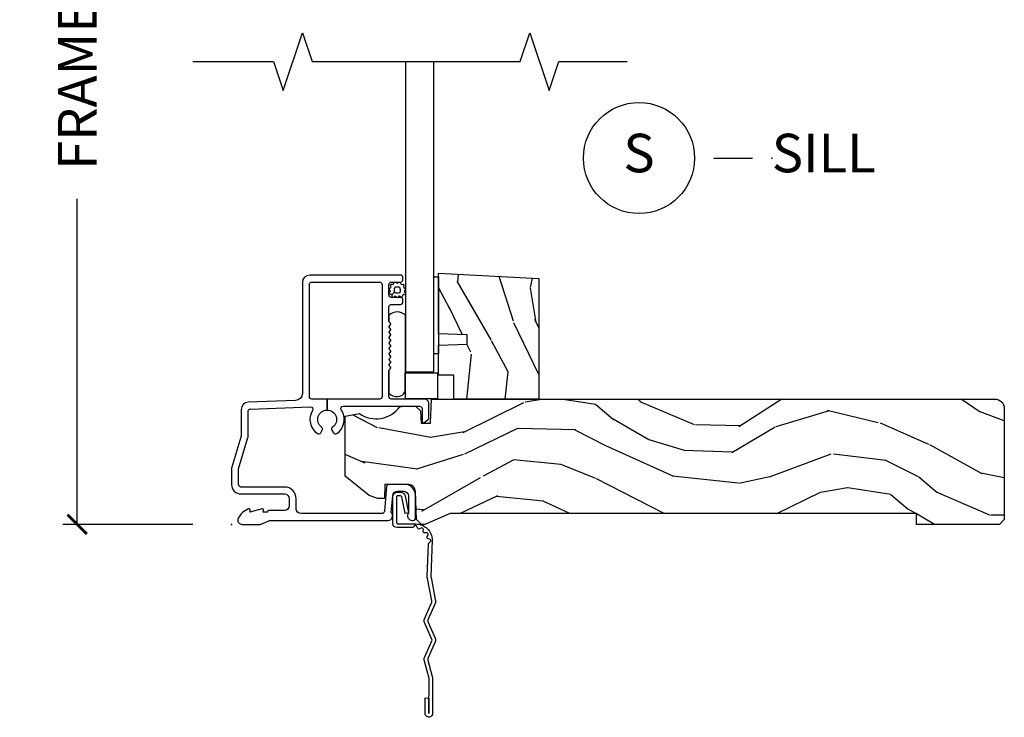
# Model space of a CAD drawing. Units: inches. Extents: x 7 to 366, y 6 to 156.
# Drawn here: x 191 to 197, y 129 to 133 of the extents above; entities that cross this region are included whole.
import ezdxf

# ---------------------------------------------------------------- set-up
doc = ezdxf.new("R2010")
doc.units = ezdxf.units.IN
doc.header["$MEASUREMENT"] = 0
doc.layers.get('Defpoints').update_dxf_attribs({"color": 253})
for name, color, linetype in [('ZP-ANNO-DIMS-DWNLD', 2, 'Continuous'), ('ZP-ANNO-MARK', 9, 'Continuous'), ('ZP-ANNO-TITL', 44, 'Continuous'), ('ZP-SECT-ACCS', 165, 'Continuous'), ('ZP-SECT-ALUM', 63, 'Continuous'), ('ZP-SECT-GLAS', 153, 'Continuous'), ('ZP-SECT-HDWR', 53, 'Continuous'), ('ZP-SECT-SEAL', 8, 'Continuous'), ('ZP-SECT-WDHA', 11, 'Continuous'), ('ZP-SECT-WOOD', 104, 'Continuous'), ('ZP-SECT-WSTP', 40, 'Continuous')]:
    doc.layers.add(name, color=color, linetype=linetype)
doc.layers.add('ZP-ANNO-NPLT', color=7, linetype='Continuous', plot=False)
doc.styles.get("Standard").update_dxf_attribs({"font": 'arial.ttf'})
doc.dimstyles.new('Frame Make Height and Width', dxfattribs={"dimtxt": 0.25, "dimasz": 0.125, "dimexe": 0.09375, "dimexo": 0.25, "dimgap": 0.0875, "dimtad": 0, "dimdec": 4, "dimzin": 10, "dimdsep": 46, "dimlunit": 5, "dimtxsty": 'Standard', "dimblk1": 'ARCHTICK', "dimblk2": 'ARCHTICK', "dimsah": 1, "dimcen": 0.09, "dimclrd": 256, "dimclre": 256, "dimclrt": 255, "dimadec": 3, "dimazin": 2, "dimtfac": 0.75, "dimtdec": 4, "dimtofl": 0, "dimtmove": 2, "dimatfit": 3, "dimfxl": 1, "dimfrac": 2, "dimtolj": 1, "dimtzin": 0, "dimlwd": -1, "dimlwe": -1, "dimarcsym": 0})

# ---------------------------------------------------------------- blocks, each defined once
blk = doc.blocks.new('101CS Vin21 DS ING CH (Single Pane 5mm Glass) S')
at = {"layer": 'ZP-SECT-WDHA'}
h = blk.add_hatch(dxfattribs=at)
h.set_pattern_fill('WOOD3', color=256, scale=2, angle=73, pattern_type=2)
h.set_pattern_definition([(68.23640000000003, (1.412374791917049, 1.000772604848604), (-8.34477137446781, -20.45396798290167), [0.240832, -23.842358]), (84.30990000000001, (1.501670096169767, 1.224438312185278), (0.42636909446815, 8.235181511295936), [0.305942, -9.892097999999997]), (118, (1.532003322228805, 1.528872041257553), (-1.912610103781079, 0.5847435903937088), [0.226274, -2.602152]), (119.8476, (1.425774034030357, 1.728660274967277), (-20.50272857977592, 35.5476882888315), [0.4386339999999999, -43.42478999999998]), (85.9946, (1.207468023539007, 2.109110647267463), (-1.437476743240215, -18.38297247813528), [0.2668339999999998, -26.41649399999999]), (73, (1.226106381409137, 2.375292186101217), (-1.327866102480597, 2.497352921371544), [0.5, -1.5]), (63.53769999999998, (1.372292233770505, 2.853444564082734), (-4.836323452587551, -8.978306718050995), [0.24331, -11.922214]), (67.28939999999999, (0.8959702236970104, 1.158653325398882), (-7.175302374271586, -16.6287403265194), [0.200998, -19.898754]), (73, (0.9735706597608185, 1.344066842497035), (-1.327866102480597, 2.497352921371544), [0.3, -1.7]), (101.3008, (1.061282171177639, 1.630958269285945), (-5.043499394239715, 24.54716094300748), [0.295296, -29.23435]), (125.125, (1.003416148570726, 1.920529544497518), (7.224071108844608, -10.57415813511433), [0.45607, -22.347438]), (112.2894, (0.7410105137463996, 2.293548689867353), (-6.054586024953073, 14.3993751268171), [0.2842539999999999, -28.14108799999999]), (79.34020000000001, (0.6331974327120551, 2.556562643029313), (2.76533439438243, 15.88561928555967), [0.362216, -17.748554]), (61.11129999999999, (0.7001990561737191, 2.912527223364916), (-13.92425483963839, -25.02229161617254), [0.38833, -38.444646]), (66.29019999999998, (0.3030612749999284, 1.339923782326979), (7.175289077572959, 16.62874768410002), [0.342344, -33.89214000000001]), (76.3665, (0.4407198448441802, 1.653372531165502), (7.44326367411108, 31.18650071420278), [0.340588, -33.718186]), (106.6901, (0.5210001293306501, 1.984363582287389), (0.7431255040166725, -4.409962367830814), [0.360556, -6.850547999999999]), (120.4895999999999, (0.417450689554864, 2.329729350020846), (-15.19129255384613, 25.55825994297176), [0.325576, -32.232064]), (87.9314, (0.2522593231627377, 2.610285605466171), (0.6943551067665528, 22.79293410148564), [0.310484, -30.737866]), (73, (0.2634664541025158, 2.920566768632901), (-1.327866102480597, 2.497352921371544), [0.24, -1.759999999999999]), (60.00539999999999, (0.3336356632359725, 3.150079910064029), (9.087905524651106, 16.04400167334359), [0.266834, -26.416494]), (73, (1.918788865872578, 1.494275173939956), (-1.327866102480597, 2.497352921371544), [0, -2]), (296.1524, (1.713761516406034, 1.849752017026427), (-18.00538888531858, 36.87554735843706), [0.4386340000000001, -43.42478999999999]), (279.5651, (-0.0055155142424019, 2.040766393146908), (1.327869099233074, -2.497352076502218), [0.1788859999999999, -4.293249999999996]), (261.1301, (0.0242093934790029, 1.864367895815004), (-1.595852046107206, -12.06039967677669), [0.282842, -13.859292]), (229.8014, (-0.0194024936048418, 1.584907695956444), (-6.748938448303023, -8.393559450670804), [0.152316, -15.07923]), (99.56509999999997, (1.713761516406034, 1.849752017026427), (-1.327869099233074, 2.497352076502219), [0.223606, -4.248529999999999]), (79.7098, (1.676605381754277, 2.070250138691308), (-3.350093459302556, -17.79822734718652), [0.342344, -33.89214000000001]), (62.87529999999996, (1.737759571121486, 2.407088623907649), (15.67848221527704, 30.76012413734089), [0.568858, -56.316992]), (62.69520000000002, (1.622761838228917, 0.9364508298096028), (5.421060729349783, 10.89091849633434), [0.223606, -22.137072]), (88.5241, (1.72533580350644, 1.135143007932561), (-0.6943538178398221, -22.79293551970828), [0.37363, -36.989452]), (115.8789, (1.734959141610322, 1.508649890551527), (15.34964888471387, -31.88084594068392), [0.3821, -37.827846]), (107.6952, (1.568183982382299, 1.852431865449089), (-7.540852312839224, 23.21929303946757), [0.316228, -31.306548]), (82.4623, (1.472065769536864, 2.153698008849571), (1.01111154669365, 10.14779136076372), [0.364966, -11.80056]), (66.41809999999998, (1.519941297879267, 2.515510023279627), (-13.76583238823937, -31.34488541092399), [0.52345, -51.82155999999999]), (64.86989999999992, (1.144609460247399, 1.082636682170971), (-5.421068605812717, -10.89091361125097), [0.282842, -13.859292]), (84.30990000000001, (1.264725727808287, 1.338707145651711), (0.42636909446815, 8.235181511295936), [0.305942, -9.892097999999997]), (115.5104, (1.295058953867326, 1.643140874723986), (12.69389479119331, -26.88614988798454), [0.325576, -32.232064]), (118, (1.154841116688915, 1.936975791194116), (-1.912610103781079, 0.5847435903937088), [0.367696, -2.460732]), (90.35399999999997, (0.9822185233664374, 2.261631670972418), (0.0487620292280573, -27.20289793979688), [0.335262, -33.190848]), (69.63350000000003, (0.98014699328141, 2.596886363352862), (-11.26852463519538, -30.01700107381326), [0.340588, -33.718186]), (55.89729999999996, (1.0986794680064, 2.91618254628584), (11.58525502309056, 17.37187083675603), [0.27203, -26.930912]), (64.2538, (0.6664570822658817, 1.228822534532339), (6.005821017315287, 12.80351945054413), [0.263058, -26.042834]), (87.9314, (0.7807259157323148, 1.465766902893819), (0.6943551067665528, 22.79293410148564), [0.310484, -30.737866]), (105.0054, (0.7919330466720931, 1.776048066060548), (2.814114219735262, -11.31727641611973), [0.37736, -18.490604]), (122.8991, (0.6942310409907618, 2.140539928913267), (18.43175097613515, -28.64036637139408), [0.49679, -49.18217999999999]), (88.94539999999999, (0.4243941792360842, 2.557658698616078), (-0.4263644116476313, -8.235181634652655), [0.291204, -14.269016]), (66.99100000000001, (0.4297538760814073, 2.848813766663547), (7.760042155334039, 18.54135163249375), [0.3821, -37.827846]), (49.80139999999996, (0.5791073141145688, 3.200514705740591), (6.748938448303025, 8.393559450670802), [0.152316, -15.07923]), (63.53769999999998, (0.0926742286880607, 1.404245557365981), (-4.836323452587551, -8.978306718050995), [0.24331, -11.922214]), (83.008, (0.2010956280600389, 1.6220638306082), (2.60695157870877, 22.20819262847393), [0.345254, -34.18010000000001]), (110.4054, (0.2431237223079874, 1.964749749918997), (-11.52445423798903, 30.71134915766887), [0.428018, -42.37384999999999]), (102.0546, (2.006500377289399, 1.781166600728867), (-3.557234008732981, 15.72724097270063), [0.205912, -20.385348]), (83.78429999999999, (1.963496808543188, 1.982538627274487), (-3.618064673815971, -32.35598179133584), [0.4275519999999999, -42.32756599999997]), (65.87499999999999, (2.009788544049694, 2.407576361156781), (-6.00581031409047, -12.80352490518391), [0.483736, -15.64078])])
h.paths.add_polyline_path([(1.990999999999814, 1.594096708551546), (1.990999999999871, 0.8119999999999834), (1.44099999999986, 0.8119999999999834), (1.44099999999986, 0.9679999999999893), (1.340999999999837, 0.9679999999999893), (1.340999999999837, 1.162161765085521), (1.525999999999839, 1.1686221074415), (1.525999999999839, 1.228701422729557), (1.340999999999837, 1.235161765085528), (1.340999999999837, 1.628161765085522)])
h = blk.add_hatch(dxfattribs=at)
h.set_pattern_fill('WOOD3', color=256, scale=2, angle=163, pattern_type=2)
h.set_pattern_definition([(158.2364, (-41.099449657251, -17.32514361702743), (20.45396798290167, -8.344771374467806), [0.240832, -23.842358]), (174.3099, (-41.32311536458769, -17.23584831277472), (-8.235181511295936, 0.4263690944681484), [0.305942, -9.892097999999997]), (208, (-41.62754909365992, -17.20551508671568), (-0.5847435903937086, -1.91261010378108), [0.226274, -2.602152]), (209.8476, (-41.82733732736966, -17.31174437491413), (-35.54768828883149, -20.50272857977593), [0.4386340000000001, -43.42478999999999]), (175.9946, (-42.20778769966983, -17.53005038540547), (18.38297247813528, -1.437476743240211), [0.266834, -26.416494]), (163, (-42.47396923850357, -17.51141202753534), (-2.497352921371544, -1.327866102480597), [0.5, -1.5]), (153.5376999999999, (-42.95212161648516, -17.36522617517397), (8.978306718050995, -4.836323452587549), [0.24331, -11.922214]), (157.2893999999999, (-41.25733037780128, -17.84154818524747), (16.6287403265194, -7.175302374271583), [0.200998, -19.898754]), (163, (-41.44274389489942, -17.76394774918365), (-2.497352921371544, -1.327866102480597), [0.3, -1.7]), (191.3008, (-41.7296353216883, -17.67623623776684), (-24.54716094300747, -5.043499394239721), [0.295296, -29.23435]), (215.125, (-42.01920659689989, -17.73410226037376), (10.57415813511433, 7.224071108844611), [0.45607, -22.347438]), (202.2894, (-42.39222574226977, -17.99650789519808), (-14.3993751268171, -6.054586024953077), [0.284254, -28.141088]), (169.3402, (-42.6552396954317, -18.10432097623243), (-15.88561928555968, 2.765334394382427), [0.362216, -17.748554]), (151.1113, (-43.01120427576728, -18.03731935277076), (25.02229161617255, -13.92425483963839), [0.38833, -38.444646]), (156.2902000000001, (-41.43860083472936, -18.43445713394455), (-16.62874768410002, 7.175289077572956), [0.3423439999999982, -33.89213999999977]), (166.3665, (-41.75204958356789, -18.2967985641003), (-31.18650071420278, 7.443263674111074), [0.340588, -33.718186]), (196.6901, (-42.08304063468978, -18.21651827961384), (4.409962367830814, 0.7431255040166734), [0.360556, -6.850547999999999]), (210.4896, (-42.42840640242326, -18.32006771938961), (-25.55825994297176, -15.19129255384614), [0.325576, -32.232064]), (177.9314, (-42.70896265786854, -18.48525908578175), (-22.79293410148564, 0.6943551067665475), [0.310484, -30.737866]), (163, (-43.01924382103528, -18.47405195484197), (-2.497352921371544, -1.327866102480597), [0.24, -1.759999999999999]), (150.0053999999999, (-43.24875696246642, -18.40388274570851), (-16.04400167334359, 9.087905524651102), [0.266834, -26.416494]), (163, (-41.59295222634233, -16.81872954307189), (-2.497352921371544, -1.327866102480597), [0, -2]), (26.15240000000003, (-41.94842906942881, -17.02375689253844), (-36.87554735843706, -18.00538888531859), [0.4386339999999982, -43.42478999999976]), (9.565100000000033, (-42.13944344554926, -18.74303392318688), (2.497352076502218, 1.327869099233074), [0.178886, -4.293249999999999]), (351.1301, (-41.96304494821737, -18.71330901546548), (12.0603996767767, -1.595852046107204), [0.282842, -13.859292]), (319.8014, (-41.68358474835883, -18.75692090254932), (8.393559450670804, -6.748938448303023), [0.152316, -15.07923]), (189.5651, (-41.94842906942881, -17.02375689253844), (-2.497352076502219, -1.327869099233074), [0.2236059999999991, -4.248529999999971]), (169.7098, (-42.16892719109369, -17.06091302719019), (17.79822734718652, -3.350093459302553), [0.342344, -33.89214000000001]), (152.8752999999999, (-42.50576567631003, -16.99975883782299), (-30.7601241373409, 15.67848221527703), [0.568858, -56.316992]), (152.6952, (-41.03512788221201, -17.11475657071557), (-10.89091849633435, 5.421060729349781), [0.2236059999999991, -22.13707199999988]), (178.5241, (-41.23382006033494, -17.01218260543804), (22.79293551970828, -0.6943538178398186), [0.37363, -36.989452]), (205.8789, (-41.60732694295393, -17.00255926733416), (31.88084594068392, 15.34964888471388), [0.3821, -37.827846]), (197.6952, (-41.95110891785151, -17.16933442656219), (-23.21929303946757, -7.540852312839229), [0.316228, -31.306548]), (172.4623, (-42.25237506125194, -17.26545263940761), (-10.14779136076372, 1.011111546693648), [0.364966, -11.80056]), (156.4181, (-42.61418707568203, -17.21757711106521), (31.344885410924, -13.76583238823936), [0.52345, -51.82155999999999]), (154.8699, (-41.18131373457333, -17.59290894869709), (10.89091361125098, -5.421068605812715), [0.282842, -13.859292]), (174.3099, (-41.43738419805413, -17.4727926811362), (-8.235181511295936, 0.4263690944681484), [0.305942, -9.892097999999997]), (205.5104, (-41.74181792712636, -17.44245945507715), (26.88614988798455, 12.69389479119331), [0.3255759999999982, -32.23206399999977]), (208, (-42.03565284359649, -17.58267729225557), (-0.5847435903937086, -1.91261010378108), [0.367696, -2.460732]), (180.354, (-42.36030872337477, -17.75529988557804), (27.20289793979688, 0.0487620292280626), [0.335262, -33.190848]), (159.6335000000001, (-42.69556341575525, -17.75737141566307), (30.01700107381327, -11.26852463519537), [0.3405879999999982, -33.71818599999976]), (145.8973, (-43.01485959868824, -17.63883894093808), (-17.37187083675603, 11.58525502309056), [0.27203, -26.930912]), (154.2538, (-41.32749958693472, -18.0710613266786), (-12.80351945054413, 6.005821017315287), [0.2630579999999982, -26.04283399999988]), (177.9314, (-41.56444395529621, -17.95679249321216), (-22.79293410148564, 0.6943551067665475), [0.310484, -30.737866]), (195.0054, (-41.87472511846294, -17.94558536227239), (11.31727641611973, 2.814114219735264), [0.37736, -18.490604]), (212.8991, (-42.23921698131568, -18.04328736795372), (28.64036637139408, 18.43175097613516), [0.49679, -49.18217999999999]), (178.9454, (-42.6563357510185, -18.31312422970839), (8.235181634652655, -0.4263644116476298), [0.291204, -14.269016]), (156.991, (-42.94749081906593, -18.30776453286307), (-18.54135163249375, 7.760042155334037), [0.3821, -37.827846]), (139.8013999999999, (-43.29919175814296, -18.15841109482991), (-8.393559450670804, 6.748938448303024), [0.152316, -15.07923]), (153.5376999999999, (-41.50292260976835, -18.64484418025643), (8.978306718050995, -4.836323452587549), [0.24331, -11.922214]), (173.008, (-41.72074088301059, -18.53642278088443), (-22.20819262847394, 2.606951578708766), [0.345254, -34.18010000000001]), (200.4054, (-42.06342680232137, -18.4943946866365), (-30.71134915766887, -11.52445423798903), [0.4280179999999982, -42.37384999999976]), (192.0546, (-41.87984365313122, -16.73101803165508), (-15.72724097270063, -3.557234008732985), [0.205912, -20.385348]), (173.7843, (-42.08121567967686, -16.7740216004013), (32.35598179133584, -3.618064673815965), [0.4275519999999983, -42.32756599999976]), (155.8750000000001, (-42.50625341355913, -16.72772986489478), (12.80352490518391, -6.005810314090467), [0.4837359999999981, -15.64077999999994])])
edge = h.paths.add_edge_path()
edge.add_arc((4.944814544018022, 0.7499999999999782), 0.0620000000000053, 7.105427357601002e-12, 90.00000000000739, ccw=False)
edge.add_line((5.006814544018027, 0.7499999999999858), (5.006814544018027, 0.0310000000000059))
edge.add_line((5.006814544018027, 0.0310000000000059), (4.97581454401802, 0))
edge.add_line((4.97581454401802, 0), (4.437146822583371, 0))
edge.add_line((4.437146822583371, 0), (4.437146822583371, 0.0699999999999932))
edge.add_line((4.437146822583371, 0.0699999999999932), (1.417146822583389, 0.0699999999999932))
edge.add_line((1.417146822583389, 0.0699999999999932), (1.252237156975751, 0))
edge.add_line((1.252237156975751, 0), (1.229565104664572, 0))
edge.add_line((1.229565104664572, 0), (1.197483220266859, 0.0309811156375872))
edge.add_line((1.197483220266859, 0.0309811156375872), (1.191205727976863, 0.2107449748351229))
edge.add_arc((1.141236186625914, 0.2090000000000066), 0.0499999999999938, 1.999999999990271, 89.99999999999797)
edge.add_line((1.141236186625916, 0.2590000000000003), (0.9934407237161044, 0.2589999999999861))
edge.add_line((0.9934407237161044, 0.2589999999999861), (0.9902629336926329, 0.1680000000072397))
edge.add_line((0.9902629336926329, 0.1680000000072397), (0.9471407237161306, 0.1680000000072397))
edge.add_line((0.9471407237161306, 0.1680000000072397), (0.8920837993852606, 0.1873655464815869))
edge.add_line((0.8920837993852606, 0.1873655464815869), (0.7368145440179878, 0.3115809507771132))
edge.add_line((0.7368145440179878, 0.3115809507771132), (0.7368145440179878, 0.7018135829802646))
edge.add_line((0.7368145440179878, 0.7018135829802646), (0.8287618642160614, 0.7181856766099486))
edge.add_arc((0.9367097817095263, 0.8714941796644698), 0.1874999999999841, 234.8497741298518, 324.5068729371652)
edge.add_line((1.089369501261557, 0.7626306870404989), (1.113908001203639, 0.7669999999999959))
edge.add_line((1.113908001203639, 0.7669999999999959), (1.192833576295924, 0.7669999999999959))
edge.add_line((1.192833576295924, 0.7669999999999959), (1.22491546069375, 0.7360188843623661))
edge.add_line((1.22491546069375, 0.7360188843623661), (1.227709781709505, 0.6559999999999917))
edge.add_line((1.227709781709505, 0.6559999999999917), (1.289919306326452, 0.6559999999999917))
edge.add_line((1.289919306326452, 0.6559999999999917), (1.295366946367209, 0.8119999999999834))
edge.add_line((1.295366946367209, 0.8119999999999834), (4.944814544018014, 0.8119999999999834))
at = {"layer": 'ZP-ANNO-NPLT'}
blk.add_point((0, 0), dxfattribs=at)
at = {"layer": 'ZP-SECT-ALUM'}
blk.add_lwpolyline([(0.5040820491993259, 1.555000000000092, -0.4142135623730951), (0.5200820491992318, 1.570999999999997), (0.9590000000002304, 1.570999999999997, -0.4142135623730951), (0.9750000000001364, 1.555000000000092), (0.9750000000001364, 0.8279999999999176, -0.4142135623730921), (0.9590000000002304, 0.8120000000000118), (0.6190000000001419, 0.8120000000000118), (0.6190000000001419, 0.7408601307253804, -0.7302788092896436), (0.6543713281006945, 0.6301623526220653, 0.3866674513328622), (0.6500788146096284, 0.610441587514714), (0.6601145924956314, 0.5930591103226562, 0.4363940316864812), (0.6815588756699072, 0.5881683258847233, 0.4152871100275143), (0.7104619786060767, 0.7427545380244, -0.6039207965403391), (0.7228217054446873, 0.7662537822539833), (1.109760445121253, 0.7662537822539833), (1.113951278848901, 0.7669999999999959), (1.192876853941186, 0.7669999999999959), (1.200379062505817, 0.7670000000002091), (1.218000000000188, 0.7662537822539833, -0.4142135623735534), (1.23400000000015, 0.7502537822540205), (1.23400000000015, 0.6919461700727254), (1.235193893296582, 0.6577575392429651, 0.386730306958805), (1.241867882181907, 0.6569042397785694), (1.272177222981781, 0.6781270686848302, 0.244698443228921), (1.279000000000166, 0.6912335013934126), (1.279000000000166, 0.7810000006061273, 0.4142714832508917), (1.247993869744107, 0.8120000000000118), (1.036000000000115, 0.8120000000000402, -0.4142135623730371), (1.020000000000152, 0.8280000000000028), (1.020000000000152, 0.997803723761649, -0.1989123673797409), (1.022928932188278, 1.004874791573513), (1.027071067811959, 1.009016927197166, 0.4142135623732193), (1.027071067811959, 1.023159062820909), (1.023535533905999, 1.026694596726869, -0.4142135623733245), (1.023535533905999, 1.040836732350612), (1.027071067811959, 1.044372266256544, 0.4142135623733622), (1.027071067811959, 1.058514401880287), (1.023535533905999, 1.062049935786234, -0.414213562373435), (1.023535533905999, 1.076192071409977), (1.027071067811959, 1.079727605315909, 0.4142135623735093), (1.027071067811959, 1.093869740939652), (1.023535533905999, 1.097405274845613, -0.4142135623734718), (1.023535533905999, 1.111547410469356), (1.027071067811959, 1.115082944375288, 0.4142135623733529), (1.027071067811959, 1.129225079999031), (1.023535533905999, 1.132760613904991, -0.4142135623734263), (1.023535533905999, 1.146902749528734), (1.027071067811959, 1.150438283434652, 0.414213562373546), (1.027071067811959, 1.16458041905841), (1.023535533905999, 1.16811595296437, -0.4142135623734261), (1.023535533905999, 1.182258088588099), (1.027071067811959, 1.185793622494031, 0.414213562373325), (1.027071067811959, 1.199935758117774), (1.023535533905999, 1.203471292023735, -0.4142135623723316), (1.023535533905999, 1.217613427647449), (1.027071067811959, 1.221148961553438, 0.4142135623726537), (1.027071067811959, 1.235291097177153), (1.023535533905999, 1.238826631083099, -0.4142135623722211), (1.023535533905999, 1.252968766706814), (1.027071067811959, 1.256504300612817, 0.4142135623724787), (1.027071067811959, 1.270646436236532), (1.023535533905999, 1.274181970142478, -0.4142135623743824), (1.023535533906056, 1.288324105766236), (1.027071067811903, 1.291859639672139, 0.4142135623740474), (1.027071067811959, 1.306001775295897), (1.022928932188278, 1.310143910919578, -0.1989123673795146), (1.020000000000152, 1.317214978731442), (1.020000000000209, 1.410000000000053, -0.4142135623729157), (1.036000000000171, 1.426000000000001), (1.094000000000221, 1.426000000000001, 0.4142135623731011), (1.110000000000184, 1.441999999999964), (1.110000000000184, 1.45500000000004, 0.4142135623730951), (1.094000000000221, 1.471000000000003), (1.036000000000171, 1.471000000000003, -0.4142135623731215), (1.020000000000209, 1.486999999999966), (1.020000000000209, 1.555000000000006, -0.4142135623726967), (1.036000000000171, 1.570999999999969), (1.094000000000221, 1.57100000000004, 0.4142135623739791), (1.110000000000184, 1.587000000000074), (1.110000000000127, 1.600000000000108, 0.4142135623718105), (1.094000000000164, 1.615999999999999), (0.5060820491992786, 1.616000000000013, 0.4142135623730999), (0.4590820491992531, 1.569000000000002), (0.45908204919931, 0.8496727475794614, -0.4040262258351797), (0.4137223255443132, 0.8027013787095427), (0.1073597236549517, 0.7920029609080644, 0.4040262258351567), (0.061999999999955, 0.7450315920381599), (0.0620000000000118, 0.5788681059789554, -0.0726790106846295), (0.060034695538775, 0.5654190837940689), (0.00196530446118, 0.3709709438952728, 0.0726790106845439), (-5.68e-14, 0.3575219217104006), (0, 0.2580000000000098, 0.4142135623730951), (0.0609999999999786, 0.1970000000000169), (0.3430000000000177, 0.1970000000000169, -0.4142135623730942), (0.3740000000000236, 0.166000000000011), (0.3740000000000236, 0.1210000000000235, -0.4142135623731028), (0.3430000000000177, 0.0900000000000176), (0.2400000000001796, 0.0900000000000319, 0.4142135623731022), (0.2330000000001746, 0.0830000000000269), (0.2330000000001746, 0.0779999999999603), (0.2054630815727592, 0.078000000000003), (0.2078936542712881, 0.0917844627563227, 0.5481110662883976), (0.1991988260670609, 0.0997643013284773), (0.1174630815727369, 0.0779999999999888), (0.1198936542712659, 0.0917844627563227, 0.5801720142769782), (0.1105503302342754, 0.0995573712749831, 0.1875261658576066), (0.0429494928948202, 0.0392708234432604, 0.0809479090118204), (0.0402979401545736, 0.0310000000002049, 0.4584672659812571), (0.067000000000121, -1.42e-14), (0.1855990950135151, -1.42e-14, 0.1051042352656683), (0.1921068813026068, 0.0013832726776855), (0.2420440380454352, 0.0236167273223202, -0.1051042352656681), (0.2485518243344131, 0.0249999999999915), (1.01200000000017, 0.0249999999999915, 0.6500495232067925), (1.035000000000195, 0.0767846096908187), (1.044529021867219, 0.1857018280251879, -0.3888787318530262), (1.075411057508063, 0.2140000000000128), (1.116000000000155, 0.2140000000000128, -0.4142135623730868), (1.147000000000161, 0.1830000000000211), (1.147000000000161, 0.0756214168703338, 0.6325892771583072), (1.171000000000178, 0.024999999999995), (1.176000000000357, 0.0250000000000368, 0.4142135623713148), (1.192000000000177, 0.0409999999999968), (1.192000000000177, 0.1880000000000166, 0.4142135623730692), (1.121000000000151, 0.2590000000000288), (1.020431187066947, 0.2590000000000145, 0.3888787318528569), (1.004492071897516, 0.2443944918840089), (0.9905123472614717, 0.0846055081160557, -0.3888787318529563), (0.974573232092041, 0.0700000000000642), (0.4500000000001024, 0.07000000000005, -0.4142135623731005), (0.4190000000000964, 0.1010000000000559), (0.4190000000000964, 0.166000000000011, 0.4142135623730951), (0.3430000000000177, 0.2420000000000897), (0.0609999999999786, 0.2420000000000897, -0.4142135623731001), (0.0450000000000728, 0.2580000000000098), (0.0450000000000159, 0.355476102908213, -0.0726790106844474), (0.0456690398165733, 0.3600544934392076), (0.1063309601834703, 0.5631838419503481, 0.0726790106844487), (0.1070000000000277, 0.567762232481357), (0.1070000000000277, 0.7315119491908746, -0.4040262258352509), (0.1224416080527249, 0.7475022024231066), (0.5112870097741506, 0.7610809830645593, -0.5991455960088203), (0.5245711567217768, 0.738205598048097, 0.4010160673301133), (0.5564411243304335, 0.5881683258847091, 0.4363940316865502), (0.5778854075047093, 0.5930591103226562), (0.5879211853907691, 0.6104415875146856, 0.3866674513327423), (0.5836286718996462, 0.6301623526220368, -0.7302788092896665), (0.6190000000001419, 0.7408601307253804), (0.6190000000001419, 0.8120000000000118), (0.5200820491992318, 0.8120000000000118, -0.414213562373098), (0.5040820491993259, 0.8279999999999176)], format="xyb", close=True, dxfattribs=at)
at = {"layer": 'ZP-SECT-GLAS', "flags": 128}
blk.add_lwpolyline([(1.126799999999946, 3), (1.126799999999946, 0.9879999999999995), (1.309799999999938, 0.9879999999999995), (1.309799999999938, 3)], dxfattribs=at)
at = {"layer": 'ZP-SECT-HDWR'}
blk.add_lwpolyline([(1.125825639961988, 0.8167015299668491), (1.33682155495768, 0.8167015299668491), (1.33682155495768, 0.9806632144979801), (1.125825639961988, 0.9806632144979801)], close=True, dxfattribs=at)
at = {"layer": 'ZP-SECT-SEAL', "flags": 128}
blk.add_lwpolyline([(1.126799999999946, 1.356282259437946, 0.3985601142755711), (1.020000000000152, 1.356282259437946), (1.020000000000152, 1.317214978731442, 0.1989123673795938), (1.022928932188278, 1.310143910919578), (1.027071067811959, 1.306001775295911, -0.4142135623704891), (1.027071067812016, 1.291859639672239), (1.023535533905942, 1.288324105766136, 0.4142135623713301), (1.023535533905999, 1.27418197014245), (1.027071067811959, 1.270646436236546, -0.4142135623719178), (1.027071067812016, 1.256504300612846), (1.023535533905942, 1.252968766706771, 0.4142135623719175), (1.023535533905999, 1.238826631083071), (1.027071067811959, 1.235291097177167, -0.4142135623725054), (1.027071067811959, 1.221148961553467), (1.023535533905999, 1.217613427647421, 0.4142135623719171), (1.023535533905999, 1.203471292023721), (1.027071067811959, 1.199935758117774, -0.4142135623739774), (1.027071067811959, 1.185793622494017), (1.023535533905999, 1.182258088588113, 0.4142135623739774), (1.023535533905999, 1.16811595296437), (1.027071067811959, 1.164580419058395, -0.4142135623745661), (1.027071067811903, 1.150438283434624), (1.023535533906056, 1.146902749528763, 0.4142135623745666), (1.023535533905999, 1.132760613904991), (1.027071067811959, 1.129225079999031, -0.4142135623742717), (1.027071067811959, 1.115082944375259), (1.023535533905999, 1.11154741046937, 0.4142135623742717), (1.023535533905999, 1.097405274845613), (1.027071067811959, 1.093869740939652, -0.4142135623742715), (1.027071067811959, 1.079727605315895), (1.023535533905999, 1.076192071409991, 0.4142135623745661), (1.023535533905999, 1.062049935786234), (1.027071067811959, 1.058514401880302, -0.4142135623742715), (1.027071067811959, 1.044372266256516), (1.023535533905999, 1.040836732350626, 0.4142135623739775), (1.023535533905999, 1.026694596726869), (1.027071067811959, 1.023159062820909, -0.4142135623735975), (1.027071067811959, 1.009016927197166), (1.022928932188278, 1.004874791573513, 0.1989123673801034), (1.020000000000152, 0.997803723761649), (1.020000000000152, 0.8497796863026535, 0.5034307456774606), (1.125825639961988, 0.86048658232923), (1.125825639961988, 0.9799133577039071), (1.126799999999946, 0.9879999999999995)], format="xyb", close=True, dxfattribs=at)
at = {"layer": 'ZP-SECT-WOOD'}
blk.add_lwpolyline([(1.990999999999814, 1.594096708551546), (1.990999999999871, 0.8119999999999834), (1.44099999999986, 0.8119999999999834), (1.44099999999986, 0.9679999999999893), (1.340999999999837, 0.9679999999999893), (1.340999999999837, 1.162161765085521), (1.525999999999839, 1.1686221074415), (1.525999999999839, 1.228701422729557), (1.340999999999837, 1.235161765085528), (1.340999999999837, 1.628161765085522)], close=True, dxfattribs=at)
blk.add_lwpolyline([(4.944814544018014, 0.8119999999999834, -0.4142135623730943), (5.006814544018027, 0.7499999999999858), (5.006814544018027, 0.0310000000000059), (4.97581454401802, 0), (4.437146822583371, 0), (4.437146822583371, 0.0699999999999932), (1.417146822583389, 0.0699999999999932), (1.252237156975751, 0), (1.229565104664572, 0), (1.197483220266859, 0.0309811156375872), (1.191205727976863, 0.2107449748351229, 0.4040262258351958), (1.141236186625916, 0.2590000000000003), (0.9934407237161044, 0.2589999999999861), (0.9902629336926329, 0.1680000000072397), (0.9471407237161306, 0.1680000000072397), (0.8920837993852606, 0.1873655464815869), (0.7368145440179878, 0.3115809507771132), (0.7368145440179878, 0.7018135829802646), (0.8287618642160614, 0.7181856766099486, 0.4124617526319236), (1.089369501261557, 0.7626306870404989), (1.113908001203639, 0.7669999999999959), (1.192833576295924, 0.7669999999999959), (1.22491546069375, 0.7360188843623661), (1.227709781709505, 0.6559999999999917), (1.289919306326452, 0.6559999999999917), (1.295366946367209, 0.8119999999999834)], format="xyb", close=True, dxfattribs=at)
at = {"layer": 'ZP-SECT-WSTP'}
blk.add_lwpolyline([(1.340999999999894, 1.605792144856536), (1.340999999999894, 1.105792144856536), (1.309799999999938, 1.105792144856536), (1.309799999999938, 1.605792144856536)], close=True, dxfattribs=at)
blk.add_lwpolyline([(1.091537128214099, 1.532277155589881, 0.2965207353993963), (1.086694657859197, 1.536795462340677, 0.1436292726923587), (1.060134289979089, 1.536795462340052, 0.2595663026761136), (1.055423975320422, 1.531752916428459, 0.1452011849218784), (1.055423975320991, 1.505587065818161), (1.03942505545018, 1.487992894605966, 0.2294158512285402), (1.032415364875703, 1.49100151416124, -0.7306165511238982), (1.026352705353644, 1.504264933855452, 0.4843218305518242), (1.024394013201572, 1.517855036601957, -0.7306166562192162), (1.026464513158657, 1.532290658895092, 0.484322039755145), (1.032164126485497, 1.544782331181465, -0.6667777677387116), (1.041262306389967, 1.557918945758757, 0.5528089402906364), (1.051786158967274, 1.563746192085872, -0.6710593166254403), (1.06724997903359, 1.567347551081383, 0.4843219640596045), (1.080980507433309, 1.567352232189008, -0.7306166380338072), (1.094974532391574, 1.563248401867085, 0.4843220271397641), (1.106527918333654, 1.55582905312417, -0.73061653384963), (1.116081744775215, 1.544810952573996, 0.502190621918288), (1.12048688750167, 1.532323165252194, -0.7306165761978197), (1.122567243240155, 1.517888960497387, 0.4490035025689966), (1.12436522945876, 1.503187926273724, -0.7306165365679308), (1.118311614456104, 1.489920376187555, 0.4196064021236983), (1.106879128960827, 1.478944803900731, -0.8386311259113584), (1.094613524372675, 1.475632262872863, 0.5371079639722144), (1.081806765805254, 1.476085039317837, -0.6534498085845843), (1.06649874083223, 1.475916630882551, 0.513395526662564), (1.053776156719152, 1.473631184841849, -0.837355187365137), (1.041410492483237, 1.480627737697915, 0.2294157623501472), (1.039425055450124, 1.487992894605909), (1.055423975320991, 1.505587065818161, 0.3123819000549047), (1.059654159119133, 1.50254248479527, 0.1315543057786099), (1.088749892861471, 1.502538127305655, 0.3629954982401155), (1.092746241800057, 1.506431436223977, 0.1440936434767265)], format="xyb", close=True, dxfattribs=at)
blk = doc.blocks.new('WIA- 42G7 Foldout Blue Fin SP')
at = {"layer": 'ZP-ANNO-NPLT'}
blk.add_point((0, 0), dxfattribs=at)
at = {"layer": 'ZP-SECT-ACCS'}
blk.add_lwpolyline([(1.291899459228602, 0.3394623818426652, -0.0802647730553297), (1.292713567290206, 0.3445011005321703), (1.319822016215198, 0.4875606634983996, 0.1615704533000932), (1.319822016224065, 0.5124393370632987), (1.271798092948984, 0.6199612814276634, -0.1615704533001526), (1.271798092949097, 0.6300387188210408), (1.319822016218608, 0.7375606631896972, 0.1615704533000934), (1.31982201622759, 0.7624393367545963), (1.271798092952508, 0.8699612814276633, -0.1615704533001683), (1.271798092952622, 0.8800387188210407), (1.300300048737199, 0.9875606634577565, 0.0958851559508068), (1.30223398488863, 1.002447406626259), (1.30223398488863, 1.227487031720031, 1.001822893294183), (1.254331784813189, 1.2244257271239), (1.254092949801588, 1.125000000000241), (1.277542338987814, 1.126541475524746), (1.277781173999414, 1.225967202648405, -1.000001092557772), (1.278779020347769, 1.226032797351578), (1.279667630012681, 1.000000000072574), (1.249493814168999, 0.8874393367780442, 0.1615704531591201), (1.249493814166839, 0.862560663233765), (1.29918959749375, 0.749999999874234), (1.24949381417241, 0.6374393365943405, 0.1615704533000896), (1.249493814163429, 0.6125606630294415), (1.297517737438511, 0.5050387185721235, -0.1615704533001816), (1.297517737438397, 0.4949612811787461), (1.269934729380963, 0.3504714728716181, 0.0802647730240314), (1.267899459228601, 0.3378746761526088), (1.276025617859545, 0.1285706136504672, 0.2172493365759633), (1.279665579739912, 0.1208258046925579), (1.287631555338919, 0.1140109244562808, -0.5855599422155324), (1.28433981738425, 0.0966689312787566), (1.274123491302532, 0.0933401900704922, 0.4605097357481115), (1.268237738501738, 0.0791307258339487), (1.273027558359785, 0.0697111058253199, -0.6036618419643542), (1.262846982127484, 0.0550131497640649), (1.252637386889773, 0.0557831497119139, 0.4605097357324635), (1.241773702623447, 0.0447565768039482), (1.2425824178124, 0.0343721177859777, -0.5855599423039615), (1.227992166607918, 0.0244370870377395), (1.218414357675555, 0.0293073450077515, 0.4605097357400129), (1.204110203401853, 0.0231309765550663), (1.200931130357048, 0.0133740009202939, -0.5855599423057641), (1.183649524227632, 0.0097786767671266), (1.176510983433047, 0.0181229821416054, 0.2159645946919557), (1.169307129088394, 0.0213867621116464), (1.071945998073942, 0.0212731458458677, 0.4142135623720373), (1.045565727054224, -0.005148097597413), (1.045689613092804, -0.1809999999999121, 0.414169971687353), (1.072953204851955, -0.2082350444753018), (1.093711911757907, -0.2082189363287483, 0.3300162725305506), (1.125552663998973, -0.1845961085496697), (1.14700000000019, -0.0756214168703338), (1.123958335595006, -0.0709395386649874), (1.102954799796634, -0.1777300865266511, -0.3300162725321485), (1.093693584958487, -0.1846010323350384), (1.072934878052478, -0.1846171404815919, -0.3902962473333499), (1.069189613092817, -0.18099999999977), (1.069188387546262, -0.0112595111084346, -0.4142135623754232), (1.078202988881116, -0.0022309087777614), (1.194995563431916, -0.0022450558147966, 0.4142135623731926), (1.299788441989448, 0.1025503788523991)], format="xyb", close=True, dxfattribs=at)
blk = doc.blocks.new('_ArchTick')
at = {"color": 0, "linetype": 'ByBlock', "const_width": 0.15}
blk.add_lwpolyline([(-0.5, -0.5), (0.5, 0.5)], dxfattribs=at)
blk = doc.blocks.new('*D358')
at = {"layer": 'Defpoints', "color": 0}
for p in [(192.0000000000001, 136.9999081197231), (191.000000000005, 129.9999081197231), (191.9999793940331, 129.9999081197231)]:
    blk.add_point(p, dxfattribs=at)
at = {"layer": 'ZP-ANNO-DIMS-DWNLD'}
for p, q in [((191.7500000000001, 136.9999081197231), (190.906250000005, 136.9999081197231)), ((191.000000000005, 136.9999081197231), (191.000000000005, 134.8889940678813)), ((191.000000000005, 129.9999081197231), (191.000000000005, 132.1108221715648)), ((191.7499793940331, 129.9999081197231), (190.906250000005, 129.9999081197231))]:
    blk.add_line(p, q, dxfattribs=at)
at = {"layer": 'ZP-ANNO-DIMS-DWNLD', "xscale": 0.125, "yscale": 0.125, "zscale": 0.125}
for p, rotation in [((191.000000000005, 136.9999081197231), 90), ((191.000000000005, 129.9999081197231), 270)]:
    blk.add_blockref('_ArchTick', p, dxfattribs=dict(at, rotation=rotation))
at = {"layer": 'ZP-ANNO-DIMS-DWNLD', "color": 255, "insert": (191.000000000005, 133.499908119723), "char_height": 0.25, "attachment_point": 5, "rotation": 90}
blk.add_mtext('\\A1;FRAME HEIGHT', dxfattribs=at)
blk = doc.blocks.new('NG Cut Name Sill (S)')
at = {"layer": 'ZP-ANNO-NPLT'}
blk.add_point((0, 0), dxfattribs=at)
at = {"layer": 'ZP-ANNO-TITL'}
blk.add_lwpolyline([(-0.0937500000000009, 0), (-0.0312500000000009, 0)], dxfattribs=at)
blk.add_circle((-0.2150000000000012, 0), 0.09, dxfattribs=at)
at = {"layer": 'ZP-ANNO-TITL', "char_height": 0.0625}
for s, insert, width, attachment_point in [('S', (-0.2150000000000012, 0), 0.1375, 5), ('SILL', (0, 0), 1.125, 4)]:
    blk.add_mtext(s, dxfattribs=dict(at, insert=insert, width=width, attachment_point=attachment_point))

msp = doc.modelspace()

# ---------------------------------------------------------------- linework, layer by layer
at = {"layer": 'ZP-ANNO-MARK'}
msp.add_lwpolyline([(191.75, 132.999908119723), (192.2715820491993, 133), (192.3340820491993, 132.8125), (192.4590820491992, 133.1874999999999), (192.5215820491993, 133), (193.8705, 132.9999992789419), (193.9329999999999, 133.1874992789419), (194.058, 132.8124992789419), (194.1204999999999, 132.9999992789419), (194.5624500000001, 132.999907398665)], dxfattribs=at)

# ---------------------------------------------------------------- block references
msp.add_blockref('101CS Vin21 DS ING CH (Single Pane 5mm Glass) S', (192, 130))
at = {"xscale": 4, "yscale": 4, "zscale": 4}
msp.add_blockref('NG Cut Name Sill (S)', (195.5, 132.375), dxfattribs=at)
at = {"yscale": -1}
msp.add_blockref('WIA- 42G7 Foldout Blue Fin SP', (192, 130), dxfattribs=at)

# ---------------------------------------------------------------- dimensions: what is measured, and where the dimension line sits
at = {"layer": 'ZP-ANNO-DIMS-DWNLD'}
dim = msp.add_linear_dim(base=(191.000000000005, 129.9999081197231), p1=(192, 136.999908119723), p2=(191.999979394033, 129.999908119723), angle=90, text='FRAME HEIGHT', dimstyle='Frame Make Height and Width', override={"dimscale": 1, "dimlfac": 1, "dimpost": '"\\X'}, dxfattribs=at)
dim.commit()
dim.dimension.update_dxf_attribs({"geometry": '*D358', "text_midpoint": (191.000000000005, 133.499908119723)})

doc.saveas('drawing.dxf')
